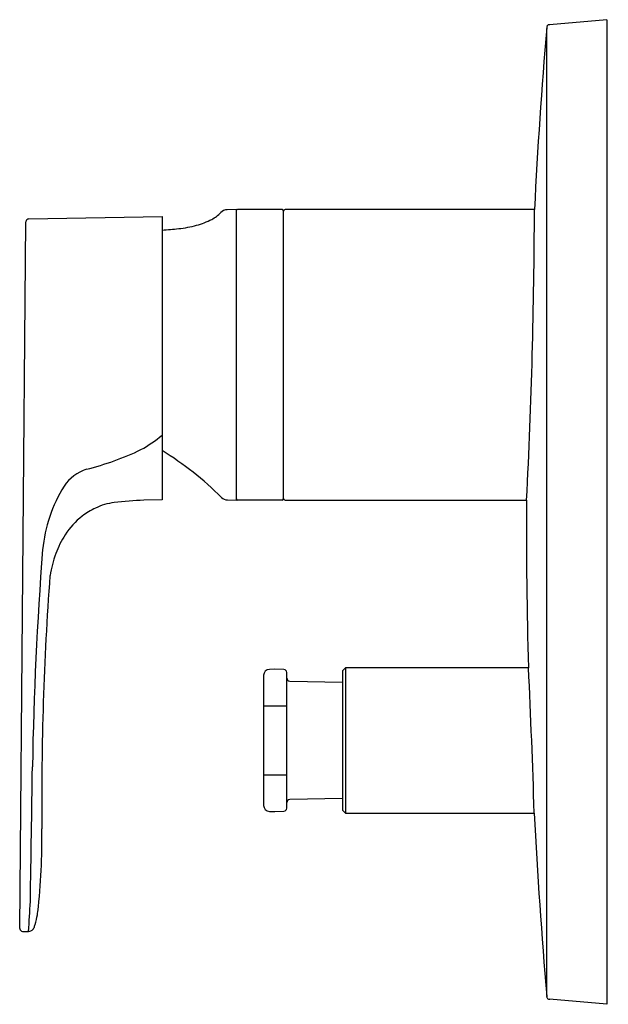
# Model space of a CAD drawing. Units: inches. Extents: x -88.72 to -84.82, y -8.79 to -2.26.
import ezdxf

# ---------------------------------------------------------------- set-up
doc = ezdxf.new("R2010")
doc.units = ezdxf.units.IN
doc.header["$LTSCALE"] = 0.64311
doc.header["$MEASUREMENT"] = 0
doc.layers.get('0').update_dxf_attribs({"color": 255, "linetype": 'CONTINUOUS'})
doc.layers.get('Defpoints').update_dxf_attribs({"linetype": 'CONTINUOUS'})
doc.styles.get("Standard").update_dxf_attribs({"font": 'txt', "width": 0.8})

msp = doc.modelspace()

# ---------------------------------------------------------------- linework, layer by layer
for p, q in [((-84.8324, -2.2583), (-85.2106, -2.2914)), ((-84.8324, -2.2583), (-84.8324, -8.7937)), ((-85.2311, -2.3172), (-85.2311, -8.7348)), ((-87.2883, -3.5184), (-87.3494, -3.5194)), ((-87.2883, -5.4471), (-87.2883, -3.5184)), ((-86.9851, -3.5184), (-87.2804, -3.5184)), ((-86.9773, -3.526), (-86.9773, -5.4394)), ((-85.3116, -3.5184), (-86.9655, -3.5184)), ((-88.6645, -3.58), (-87.7804, -3.5646)), ((-87.7804, -3.5646), (-87.7804, -5.4448)), ((-88.7248, -8.2898), (-88.6838, -3.5995)), ((-87.7804, -5.4448), (-87.9015, -5.4481)), ((-87.3463, -5.4461), (-87.2883, -5.4471)), ((-86.9851, -5.4473), (-87.2804, -5.4473)), ((-86.9655, -5.4473), (-85.3635, -5.4473)), ((-87.0324, -6.5693), (-87.0691, -6.5706)), ((-86.9727, -6.5714), (-87.0324, -6.5693)), ((-86.9537, -7.4925), (-86.9537, -6.5911)), ((-86.5639, -6.5595), (-86.5836, -6.5792)), ((-86.5836, -6.5792), (-86.5836, -7.5044)), ((-85.3511, -6.5595), (-86.5639, -6.5595)), ((-86.5639, -6.5595), (-86.5639, -7.5241)), ((-87.1071, -6.61), (-87.1071, -7.4735)), ((-86.9344, -6.6485), (-86.5836, -6.6555)), ((-87.1071, -6.8136), (-86.9537, -6.8136)), ((-87.1071, -7.2698), (-86.9537, -7.2698)), ((-86.5836, -7.4281), (-86.9344, -7.4351)), ((-87.0691, -7.5129), (-87.0324, -7.5143)), ((-87.0324, -7.5143), (-86.9727, -7.5121)), ((-86.5836, -7.5044), (-86.5639, -7.5241)), ((-86.5639, -7.5241), (-85.313, -7.5241)), ((-88.7054, -8.3095), (-88.667, -8.3101)), ((-84.8324, -8.7937), (-85.2106, -8.7607))]:
    msp.add_line(p, q)
for centre, radius, start, end in [((-49.1258, -5.3423), 36.2318, 175.19838, 177.1144), ((-85.2108, -2.3112), 0.0196, 152.75414, 175.19759), ((-85.2108, -2.3112), 0.0197, 131.68177, 152.76418), ((-85.2108, -2.3112), 0.0197, 100.71818, 131.68177), ((-85.2057, -2.3522), 0.061, 94.57543, 98.27455), ((-87.3484, -3.5785), 0.0591, 91, 136.98144), ((-87.2808, -3.526), 0.0076, 87.48723, 172.79405), ((-86.9848, -3.5259), 0.00753, 358.86827, 92.59211), ((-86.9652, -3.5304), 0.0121, 91.13609, 177.85503), ((-125.2125, -3.4099), 39.901, 357.07308, 359.8442), ((-88.6641, -3.5997), 0.0197, 90.99833, 179.50167), ((-87.6803, -3.1461), 0.4939, 285.0802, 297.58025), ((-87.5552, -3.3854), 0.2239, 297.58025, 316.98144), ((-87.8801, -1.824), 1.833, 273.11765, 276.5738), ((-87.7468, -2.8992), 0.7496, 275.8598, 285.0802), ((-88.325, -4.3727), 0.8424, 298.66857, 310.27906), ((-88.7292, -3.4354), 1.8612, 283.8833, 295.73938), ((-88.8951, -6.9375), 2.1331, 45.00885, 58.49704), ((-88.1871, -5.5212), 0.2949, 108.88626, 145.41864), ((-87.5983, -5.871), 0.9793, 148.12132, 174.43613), ((-88.0446, -5.8764), 0.4164, 97.40403, 115.26499), ((-87.8487, -7.3834), 1.9361, 91.56156, 97.40403), ((-87.3455, -5.3874), 0.0587, 225.00885, 269.15154), ((-87.2804, -5.4394), 0.00787, 180, 270), ((-86.9851, -5.4394), 0.00787, 270, 360), ((-86.9655, -5.4355), 0.0118, 180, 270), ((-57.0824, -5.6861), 28.2821, 179.51623, 181.76969), ((-88.0056, -5.944), 0.4961, 127.9225, 147.50615), ((-87.9994, -5.9721), 0.5223, 115.26499, 126.56273), ((-87.9018, -6.0132), 0.6208, 147.26588, 160.15951), ((-64.9824, -7.5998), 23.661, 175.57925, 179.07494), ((-87.601, -6.1131), 0.9377, 160.65252, 169.81204), ((-68.5044, -7.43), 20.0744, 175.76423, 180.56765), ((-87.0677, -6.61), 0.0394, 92.02116, 180), ((-86.9733, -6.5911), 0.0197, 360, 87.98698), ((-139.5279, -9.1806), 54.2402, 1.75017, 2.76989), ((-86.934, -6.6288), 0.0197, 180.0011, 268.85424), ((-7681.9192, 108.0099), 7594.1531, 359.12386239, 359.1306052), ((-86.934, -7.4548), 0.0197, 91.14576, 179.99889), ((-87.0676, -7.4735), 0.0395, 180, 267.87987), ((-86.9734, -7.4924), 0.0197, 272.07355, 359.92643), ((-45.8209, -5.4599), 39.546, 182.99195, 184.76144), ((-93.1926, -7.6828), 4.6152, 353.81236, 0.66915), ((-94.4356, -7.8316), 5.7884, 355.25762, 357.22858), ((-89.3535, -8.0627), 0.7585, 344.6521, 349.64771), ((-89.0703, -8.1144), 0.4705, 349.64771, 351.96513), ((-88.7051, -8.2898), 0.0197, 180.00003, 188.29579), ((-88.7051, -8.2898), 0.0197, 188.29579, 227.69107), ((-88.6682, -8.2665), 0.0436, 271.57874, 316.24169), ((-88.6663, -8.2708), 0.0394, 318.80176, 336.50509), ((-88.7876, -8.218), 0.1717, 336.50509, 344.6521), ((-88.7051, -8.2898), 0.0197, 227.69107, 268.99991), ((-85.5116, -8.7801), 0.2837, 7.24378, 7.60338), ((-85.2108, -8.7409), 0.0197, 190.01548, 210.2495), ((-85.2108, -8.7409), 0.0197, 210.2495, 234.45361), ((-85.2108, -8.7409), 0.0197, 234.45361, 255.15293), ((-85.2078, -8.7221), 0.0387, 257.92463, 265.86147)]:
    msp.add_arc(centre, radius, start, end)

# ---------------------------------------------------------------- texts
at = {"layer": 'Defpoints'}
for tag, p, s in [('TRADENAME', (-84.8321, -5.5238), 'ALEO'), ('MODELNUMBER', (-84.8321, -5.5222), 'K-72328IN-4FP'), ('PRODUCT', (-84.8321, -5.5255), 'VALVE TRIM')]:
    msp.add_attdef(tag, p, s, height=0.001, dxfattribs=at)

doc.saveas('drawing.dxf')
